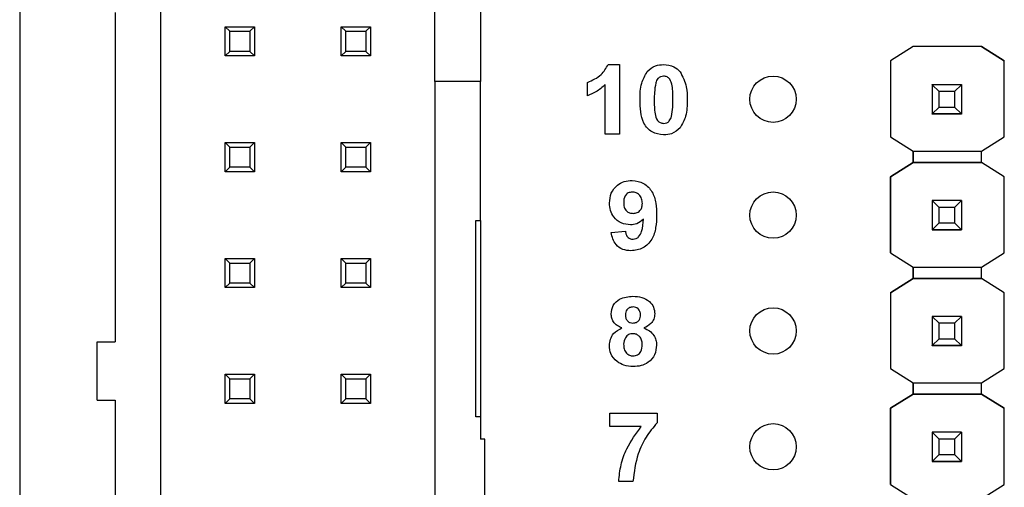
# Model space of a CAD drawing. Units: inches. Extents: x 0.1 to 14.1, y 0.1 to 9.1.
# Drawn here: x 8.3 to 9.1, y 5.6 to 6 of the extents above; entities that cross this region are included whole.
import ezdxf

# ---------------------------------------------------------------- set-up
doc = ezdxf.new("R2010")
doc.units = ezdxf.units.IN
doc.header["$LTSCALE"] = 0.833333
doc.header["$MEASUREMENT"] = 0

msp = doc.modelspace()

# ---------------------------------------------------------------- linework, layer by layer
at = {"color": 7, "linetype": 'Continuous', "lineweight": 25}
for p, q in [((8.29014, 7.59793), (8.29014, 4.49793)), ((8.41203, 5.44557), (8.41203, 6.65029)), ((8.64825, 5.96328), (8.64825, 6.13257)), ((8.68762, 6.13257), (8.68762, 5.96328)), ((8.37265, 6.02273), (8.37265, 5.73848)), ((8.46754, 5.98533), (8.46754, 6.01053)), ((8.47147, 6.00659), (8.46754, 6.01053)), ((8.46754, 6.01053), (8.49273, 6.01053)), ((8.47147, 5.98927), (8.47147, 6.00659)), ((8.47147, 6.00659), (8.4888, 6.00659)), ((8.49273, 6.01053), (8.4888, 6.00659)), ((8.4888, 6.00659), (8.4888, 5.98927)), ((8.49273, 6.01053), (8.49273, 5.98533)), ((8.56754, 5.98533), (8.56754, 6.01053)), ((8.57147, 6.00659), (8.56754, 6.01053)), ((8.56754, 6.01053), (8.59273, 6.01053)), ((8.57147, 5.98927), (8.57147, 6.00659)), ((8.57147, 6.00659), (8.5888, 6.00659)), ((8.59273, 6.01053), (8.5888, 6.00659)), ((8.5888, 6.00659), (8.5888, 5.98927)), ((8.59273, 6.01053), (8.59273, 5.98533)), ((9.06108, 5.99352), (9.04138, 5.98117)), ((9.06101, 5.99348), (9.04138, 5.98118)), ((9.06101, 5.99348), (9.06108, 5.99352)), ((9.06101, 5.99348), (9.06101, 5.99348)), ((9.11999, 5.99352), (9.06108, 5.99352)), ((9.06108, 5.99352), (9.06108, 5.99352)), ((9.11999, 5.99352), (9.06108, 5.99352)), ((9.1397, 5.98117), (9.11999, 5.99352)), ((9.11999, 5.99352), (9.11999, 5.99352)), ((9.11999, 5.99352), (9.12006, 5.99348)), ((9.12006, 5.99348), (9.12006, 5.99348)), ((9.12006, 5.99348), (9.13969, 5.98118)), ((8.47147, 5.98927), (8.46754, 5.98533)), ((8.49273, 5.98533), (8.46754, 5.98533)), ((8.4888, 5.98927), (8.47147, 5.98927)), ((8.49273, 5.98533), (8.4888, 5.98927)), ((8.57147, 5.98927), (8.56754, 5.98533)), ((8.59273, 5.98533), (8.56754, 5.98533)), ((8.5888, 5.98927), (8.57147, 5.98927)), ((8.59273, 5.98533), (8.5888, 5.98927)), ((9.04138, 5.98118), (9.04138, 5.98117)), ((9.04138, 5.98118), (9.04138, 5.91544)), ((9.04138, 5.98117), (9.04138, 5.91544)), ((9.13969, 5.98118), (9.1397, 5.98117)), ((9.1397, 5.91544), (9.1397, 5.98117)), ((8.79791, 5.97785), (8.8077, 5.97785)), ((8.8077, 5.97785), (8.8077, 5.91793)), ((8.64825, 5.96328), (8.64825, 5.44557)), ((8.68762, 5.96328), (8.64825, 5.96328)), ((8.68762, 5.8432), (8.68762, 5.96328)), ((8.78005, 5.95096), (8.78005, 5.96248)), ((8.79541, 5.91793), (8.79541, 5.96059)), ((9.07754, 5.96052), (9.07754, 5.96054)), ((9.08344, 5.95461), (9.07754, 5.96052)), ((9.10273, 5.96052), (9.07754, 5.96052)), ((9.07754, 5.96052), (9.07754, 5.93531)), ((9.10273, 5.96052), (9.09683, 5.95461)), ((9.10273, 5.96054), (9.10273, 5.96052)), ((9.10273, 5.96052), (9.10273, 5.93531)), ((9.09683, 5.95461), (9.08344, 5.95461)), ((9.08344, 5.94122), (9.08344, 5.95461)), ((9.09683, 5.95461), (9.09683, 5.94122)), ((9.07754, 5.93531), (9.08344, 5.94122)), ((9.08344, 5.94122), (9.09683, 5.94122)), ((9.09683, 5.94122), (9.10273, 5.93531)), ((9.07754, 5.93531), (9.10273, 5.93531)), ((9.07754, 5.93531), (9.07754, 5.93531)), ((9.10273, 5.93531), (9.07754, 5.93531)), ((9.07754, 5.93531), (9.07754, 5.93526)), ((9.07754, 5.93526), (9.10273, 5.93526)), ((9.07754, 5.93516), (9.07754, 5.93526)), ((9.10273, 5.93531), (9.10273, 5.93531)), ((9.10273, 5.93531), (9.10273, 5.93526)), ((9.10273, 5.93526), (9.10273, 5.93516)), ((8.8077, 5.91793), (8.79541, 5.91793)), ((9.04138, 5.91544), (9.06101, 5.90314)), ((9.04138, 5.91544), (9.04138, 5.91544)), ((9.12006, 5.90314), (9.1397, 5.91544)), ((8.46754, 5.88533), (8.46754, 5.91053)), ((8.47147, 5.90659), (8.46754, 5.91053)), ((8.46754, 5.91053), (8.49273, 5.91053)), ((8.47147, 5.88927), (8.47147, 5.90659)), ((8.47147, 5.90659), (8.4888, 5.90659)), ((8.49273, 5.91053), (8.4888, 5.90659)), ((8.4888, 5.90659), (8.4888, 5.88927)), ((8.49273, 5.91053), (8.49273, 5.88533)), ((8.56754, 5.88533), (8.56754, 5.91053)), ((8.57147, 5.90659), (8.56754, 5.91053)), ((8.56754, 5.91053), (8.59273, 5.91053)), ((8.57147, 5.88927), (8.57147, 5.90659)), ((8.57147, 5.90659), (8.5888, 5.90659)), ((8.59273, 5.91053), (8.5888, 5.90659)), ((8.5888, 5.90659), (8.5888, 5.88927)), ((8.59273, 5.91053), (8.59273, 5.88533)), ((9.06101, 5.90314), (9.12006, 5.90314)), ((9.06101, 5.8933), (9.06101, 5.90314)), ((9.06101, 5.90314), (9.06101, 5.89329)), ((9.12006, 5.89329), (9.12006, 5.90314)), ((8.47147, 5.88927), (8.46754, 5.88533)), ((8.4888, 5.88927), (8.47147, 5.88927)), ((8.49273, 5.88533), (8.4888, 5.88927)), ((8.57147, 5.88927), (8.56754, 5.88533)), ((8.5888, 5.88927), (8.57147, 5.88927)), ((8.59273, 5.88533), (8.5888, 5.88927)), ((9.04138, 5.88099), (9.06101, 5.8933)), ((9.06101, 5.89329), (9.04138, 5.88099)), ((9.06101, 5.8933), (9.06101, 5.8933)), ((9.06101, 5.8933), (9.06101, 5.8933)), ((9.06101, 5.89329), (9.06101, 5.89329)), ((9.12006, 5.89329), (9.06101, 5.89329)), ((9.06101, 5.89329), (9.12006, 5.89329)), ((9.1397, 5.88099), (9.12006, 5.89329)), ((9.12006, 5.89329), (9.12006, 5.89329)), ((9.13969, 5.88099), (9.12006, 5.89329)), ((8.49273, 5.88533), (8.46754, 5.88533)), ((8.59273, 5.88533), (8.56754, 5.88533)), ((9.04138, 5.88099), (9.04138, 5.88099)), ((9.04138, 5.88099), (9.04138, 5.81544)), ((9.04138, 5.81544), (9.04138, 5.88099)), ((9.1397, 5.88099), (9.13969, 5.88099)), ((9.1397, 5.81544), (9.1397, 5.88099)), ((9.07754, 5.86052), (9.07754, 5.86054)), ((9.08344, 5.85461), (9.07754, 5.86052)), ((9.10273, 5.86052), (9.07754, 5.86052)), ((9.07754, 5.86052), (9.07754, 5.83531)), ((9.09683, 5.85461), (9.08344, 5.85461)), ((9.08344, 5.84122), (9.08344, 5.85461)), ((9.10273, 5.86052), (9.09683, 5.85461)), ((9.09683, 5.85461), (9.09683, 5.84122)), ((9.10273, 5.86054), (9.10273, 5.86052)), ((9.10273, 5.86052), (9.10273, 5.83531)), ((8.68368, 5.8432), (8.68762, 5.8432)), ((8.68368, 5.67391), (8.68368, 5.8432)), ((8.68762, 5.8432), (8.68762, 5.67391)), ((9.07754, 5.83531), (9.08344, 5.84122)), ((9.08344, 5.84122), (9.09683, 5.84122)), ((9.09683, 5.84122), (9.10273, 5.83531)), ((8.80051, 5.83279), (8.8128, 5.83406)), ((9.07754, 5.83531), (9.10273, 5.83531)), ((9.07754, 5.83531), (9.07754, 5.83531)), ((9.10273, 5.83531), (9.07754, 5.83531)), ((9.07754, 5.83531), (9.07754, 5.83526)), ((9.07754, 5.83526), (9.10273, 5.83526)), ((9.07754, 5.83516), (9.07754, 5.83526)), ((9.10273, 5.83531), (9.10273, 5.83531)), ((9.10273, 5.83531), (9.10273, 5.83526)), ((9.10273, 5.83526), (9.10273, 5.83516)), ((9.04138, 5.81544), (9.06101, 5.80314)), ((9.04138, 5.81544), (9.04138, 5.81544)), ((9.12006, 5.80314), (9.1397, 5.81544)), ((8.46754, 5.78533), (8.46754, 5.81053)), ((8.47147, 5.80659), (8.46754, 5.81053)), ((8.46754, 5.81053), (8.49273, 5.81053)), ((8.47147, 5.78927), (8.47147, 5.80659)), ((8.47147, 5.80659), (8.4888, 5.80659)), ((8.49273, 5.81053), (8.4888, 5.80659)), ((8.4888, 5.80659), (8.4888, 5.78927)), ((8.49273, 5.81053), (8.49273, 5.78533)), ((8.56754, 5.78533), (8.56754, 5.81053)), ((8.57147, 5.80659), (8.56754, 5.81053)), ((8.56754, 5.81053), (8.59273, 5.81053)), ((8.57147, 5.78927), (8.57147, 5.80659)), ((8.57147, 5.80659), (8.5888, 5.80659)), ((8.59273, 5.81053), (8.5888, 5.80659)), ((8.5888, 5.80659), (8.5888, 5.78927)), ((8.59273, 5.81053), (8.59273, 5.78533)), ((9.06101, 5.80314), (9.12006, 5.80314)), ((9.06101, 5.7933), (9.06101, 5.80314)), ((9.06101, 5.80314), (9.06101, 5.79329)), ((9.12006, 5.79329), (9.12006, 5.80314)), ((8.47147, 5.78927), (8.46754, 5.78533)), ((8.4888, 5.78927), (8.47147, 5.78927)), ((8.49273, 5.78533), (8.4888, 5.78927)), ((8.57147, 5.78927), (8.56754, 5.78533)), ((8.5888, 5.78927), (8.57147, 5.78927)), ((8.59273, 5.78533), (8.5888, 5.78927)), ((9.04138, 5.78099), (9.06101, 5.7933)), ((9.06101, 5.79329), (9.04138, 5.78099)), ((9.06101, 5.7933), (9.06101, 5.7933)), ((9.12006, 5.79329), (9.06101, 5.79329)), ((9.06101, 5.79329), (9.06101, 5.79329)), ((9.06101, 5.79329), (9.12006, 5.79329)), ((9.1397, 5.78099), (9.12006, 5.79329)), ((9.12006, 5.79329), (9.12006, 5.79329)), ((9.13969, 5.78099), (9.12006, 5.79329)), ((8.49273, 5.78533), (8.46754, 5.78533)), ((8.59273, 5.78533), (8.56754, 5.78533)), ((9.04138, 5.78099), (9.04138, 5.71544)), ((9.04138, 5.78099), (9.04138, 5.78099)), ((9.04138, 5.78099), (9.04138, 5.71544)), ((9.1397, 5.78099), (9.13969, 5.78099)), ((9.1397, 5.71544), (9.1397, 5.78099)), ((9.07754, 5.76052), (9.07754, 5.76054)), ((9.08344, 5.75461), (9.07754, 5.76052)), ((9.10273, 5.76052), (9.07754, 5.76052)), ((9.07754, 5.76052), (9.07754, 5.73531)), ((9.10273, 5.76052), (9.09683, 5.75461)), ((9.10273, 5.76054), (9.10273, 5.76052)), ((9.10273, 5.76052), (9.10273, 5.73531)), ((9.09683, 5.75461), (9.08344, 5.75461)), ((9.08344, 5.74122), (9.08344, 5.75461)), ((9.09683, 5.75461), (9.09683, 5.74122)), ((8.35691, 5.68809), (8.35691, 5.73848)), ((8.35691, 5.73848), (8.37265, 5.73848)), ((9.07754, 5.73531), (9.08344, 5.74122)), ((9.07754, 5.73531), (9.10273, 5.73531)), ((9.07754, 5.73531), (9.07754, 5.73531)), ((9.10273, 5.73531), (9.07754, 5.73531)), ((9.07754, 5.73531), (9.07754, 5.73526)), ((9.07754, 5.73526), (9.10273, 5.73526)), ((9.07754, 5.73516), (9.07754, 5.73526)), ((9.08344, 5.74122), (9.09683, 5.74122)), ((9.09683, 5.74122), (9.10273, 5.73531)), ((9.10273, 5.73531), (9.10273, 5.73531)), ((9.10273, 5.73531), (9.10273, 5.73526)), ((9.10273, 5.73526), (9.10273, 5.73516)), ((8.46754, 5.68533), (8.46754, 5.71053)), ((8.47147, 5.70659), (8.46754, 5.71053)), ((8.46754, 5.71053), (8.49273, 5.71053)), ((8.49273, 5.71053), (8.4888, 5.70659)), ((8.49273, 5.71053), (8.49273, 5.68533)), ((8.56754, 5.68533), (8.56754, 5.71053)), ((8.57147, 5.70659), (8.56754, 5.71053)), ((8.56754, 5.71053), (8.59273, 5.71053)), ((8.59273, 5.71053), (8.5888, 5.70659)), ((8.59273, 5.71053), (8.59273, 5.68533)), ((9.04138, 5.71544), (9.06101, 5.70314)), ((9.04138, 5.71544), (9.04138, 5.71544)), ((9.12006, 5.70314), (9.1397, 5.71544)), ((8.47147, 5.68927), (8.47147, 5.70659)), ((8.47147, 5.70659), (8.4888, 5.70659)), ((8.4888, 5.70659), (8.4888, 5.68927)), ((8.57147, 5.68927), (8.57147, 5.70659)), ((8.57147, 5.70659), (8.5888, 5.70659)), ((8.5888, 5.70659), (8.5888, 5.68927)), ((9.06101, 5.70314), (9.12006, 5.70314)), ((9.06101, 5.69348), (9.06101, 5.70314)), ((9.06101, 5.70314), (9.06101, 5.69348)), ((9.12006, 5.69348), (9.12006, 5.70314)), ((9.06108, 5.69352), (9.04138, 5.68117)), ((9.04138, 5.68118), (9.06101, 5.69348)), ((9.06101, 5.69348), (9.06108, 5.69352)), ((9.06101, 5.69348), (9.06101, 5.69348)), ((9.06101, 5.69348), (9.06101, 5.69348)), ((9.11999, 5.69352), (9.06108, 5.69352)), ((9.06108, 5.69352), (9.06108, 5.69352)), ((9.06108, 5.69352), (9.11999, 5.69352)), ((9.1397, 5.68117), (9.11999, 5.69352)), ((9.11999, 5.69352), (9.11999, 5.69352)), ((9.11999, 5.69352), (9.12006, 5.69348)), ((9.11999, 5.69352), (9.12006, 5.69348)), ((9.12006, 5.69348), (9.12006, 5.69348)), ((9.12006, 5.69348), (9.13969, 5.68118)), ((8.35691, 5.68809), (8.37265, 5.68809)), ((8.37265, 5.68809), (8.37265, 5.44557)), ((8.47147, 5.68927), (8.46754, 5.68533)), ((8.49273, 5.68533), (8.46754, 5.68533)), ((8.4888, 5.68927), (8.47147, 5.68927)), ((8.49273, 5.68533), (8.4888, 5.68927)), ((8.57147, 5.68927), (8.56754, 5.68533)), ((8.59273, 5.68533), (8.56754, 5.68533)), ((8.5888, 5.68927), (8.57147, 5.68927)), ((8.59273, 5.68533), (8.5888, 5.68927)), ((8.79932, 5.66556), (8.79932, 5.67708)), ((8.79932, 5.67708), (8.84004, 5.67708)), ((8.84004, 5.67708), (8.84004, 5.66863)), ((9.04138, 5.68118), (9.04138, 5.68117)), ((9.04138, 5.61544), (9.04138, 5.68118)), ((9.04138, 5.68117), (9.04138, 5.61544)), ((9.1397, 5.68117), (9.13969, 5.68118)), ((9.1397, 5.61544), (9.1397, 5.68117)), ((8.68762, 5.67391), (8.68368, 5.67391)), ((8.68762, 5.67391), (8.68762, 5.65462)), ((8.82649, 5.66556), (8.79932, 5.66556)), ((9.07754, 5.66052), (9.07754, 5.66054)), ((9.08344, 5.65461), (9.07754, 5.66052)), ((9.10273, 5.66052), (9.07754, 5.66052)), ((9.07754, 5.66052), (9.07754, 5.63531)), ((9.10273, 5.66052), (9.09683, 5.65461)), ((9.10273, 5.66054), (9.10273, 5.66052)), ((9.10273, 5.66052), (9.10273, 5.63531)), ((8.69155, 5.65462), (8.68762, 5.65462)), ((8.69155, 5.5562), (8.69155, 5.65462)), ((9.09683, 5.65461), (9.08344, 5.65461)), ((9.08344, 5.64122), (9.08344, 5.65461)), ((9.09683, 5.65461), (9.09683, 5.64122)), ((9.07754, 5.63531), (9.08344, 5.64122)), ((9.08344, 5.64122), (9.09683, 5.64122)), ((9.09683, 5.64122), (9.10273, 5.63531)), ((9.07754, 5.63531), (9.10273, 5.63531)), ((9.07754, 5.63531), (9.07754, 5.63531)), ((9.10273, 5.63531), (9.07754, 5.63531)), ((9.07754, 5.63531), (9.07754, 5.63526)), ((9.07754, 5.63526), (9.10273, 5.63526)), ((9.07754, 5.63516), (9.07754, 5.63526)), ((9.10273, 5.63531), (9.10273, 5.63531)), ((9.10273, 5.63531), (9.10273, 5.63526)), ((9.10273, 5.63526), (9.10273, 5.63516)), ((8.8193, 5.61793), (8.807, 5.61793)), ((9.04138, 5.61544), (9.06101, 5.60314)), ((9.04138, 5.61544), (9.04138, 5.61544)), ((9.12006, 5.60314), (9.1397, 5.61544))]:
    msp.add_line(p, q, dxfattribs=at)
for centre in [(8.94014, 5.94793), (8.94014, 5.84793), (8.94014, 5.74793), (8.94014, 5.64793)]:
    msp.add_circle(centre, 0.02, dxfattribs=at)
for points, knots in [([(8.78005, 5.96248), (8.7843, 5.96436), (8.79186, 5.9677), (8.79607, 5.97475), (8.79791, 5.97785)], [0, 0, 0, 0, 0.561301, 1, 1, 1, 1]), ([(8.83153, 5.97176), (8.83382, 5.97378), (8.83793, 5.97739), (8.84334, 5.97771), (8.84573, 5.97785)], [0, 0, 0, 0, 0.558028, 1, 1, 1, 1]), ([(8.84573, 5.97785), (8.8488, 5.97759), (8.85429, 5.97712), (8.85823, 5.97335), (8.85997, 5.97169)], [0, 0, 0, 0, 0.5597706, 1, 1, 1, 1]), ([(8.82537, 5.9476), (8.82543, 5.95243), (8.82554, 5.96102), (8.8297, 5.96849), (8.83153, 5.97176)], [0, 0, 0, 0, 0.561499, 1, 1, 1, 1]), ([(8.84573, 5.96786), (8.84482, 5.96777), (8.84301, 5.96757), (8.84021, 5.96561), (8.83943, 5.96336), (8.83895, 5.96198)], [0, 0, 0, 0, 0.280289, 0.560014, 1, 1, 1, 1]), ([(8.8538, 5.94748), (8.85379, 5.95152), (8.85379, 5.95757), (8.85193, 5.96463), (8.84879, 5.96752), (8.84675, 5.96775), (8.84573, 5.96786)], [0, 0, 0, 0, 0.5016458, 0.751186, 0.8753665, 1, 1, 1, 1]), ([(8.85997, 5.97169), (8.86212, 5.96743), (8.86599, 5.95979), (8.86606, 5.95126), (8.86609, 5.94748)], [0, 0, 0, 0, 0.557425, 1, 1, 1, 1]), ([(8.79541, 5.96059), (8.79283, 5.95832), (8.78822, 5.95428), (8.78255, 5.95197), (8.78005, 5.95096)], [0, 0, 0, 0, 0.559725, 1, 1, 1, 1]), ([(8.83895, 5.96198), (8.83849, 5.95929), (8.83766, 5.95449), (8.83766, 5.94962), (8.83766, 5.94748)], [0, 0, 0, 0, 0.559542, 1, 1, 1, 1]), ([(8.84573, 5.91716), (8.84224, 5.91761), (8.83698, 5.91829), (8.83154, 5.92282), (8.82761, 5.92858), (8.82569, 5.93724), (8.82548, 5.94414), (8.82537, 5.9476)], [0, 0, 0, 0, 0.248314, 0.373567, 0.498718, 0.748962, 1, 1, 1, 1]), ([(8.83766, 5.94748), (8.83767, 5.94345), (8.83768, 5.93741), (8.83953, 5.93034), (8.84267, 5.92748), (8.84471, 5.92726), (8.84573, 5.92715)], [0, 0, 0, 0, 0.501684, 0.751271, 0.875339, 1, 1, 1, 1]), ([(8.85251, 5.93303), (8.85297, 5.93571), (8.8538, 5.94049), (8.8538, 5.94534), (8.8538, 5.94748)], [0, 0, 0, 0, 0.55954, 1, 1, 1, 1]), ([(8.86609, 5.94748), (8.86603, 5.94264), (8.86593, 5.93402), (8.86176, 5.92653), (8.85993, 5.92325)], [0, 0, 0, 0, 0.561517, 1, 1, 1, 1]), ([(8.84573, 5.92715), (8.84664, 5.92724), (8.84846, 5.92743), (8.85125, 5.9294), (8.85203, 5.93165), (8.85251, 5.93303)], [0, 0, 0, 0, 0.280342, 0.560028, 1, 1, 1, 1]), ([(8.85993, 5.92325), (8.85764, 5.92123), (8.85354, 5.91762), (8.84812, 5.9173), (8.84573, 5.91716)], [0, 0, 0, 0, 0.558037, 1, 1, 1, 1]), ([(8.79898, 5.85834), (8.79924, 5.86126), (8.79977, 5.86709), (8.80502, 5.87369), (8.81167, 5.87734), (8.81623, 5.87768), (8.81852, 5.87785)], [0, 0, 0, 0, 0.280025, 0.55913, 0.779355, 1, 1, 1, 1]), ([(8.81852, 5.87785), (8.82201, 5.8774), (8.82726, 5.87672), (8.83271, 5.87228), (8.83695, 5.86677), (8.83934, 5.85821), (8.83957, 5.85132), (8.83969, 5.84786)], [0, 0, 0, 0, 0.248401, 0.373707, 0.498986, 0.749041, 1, 1, 1, 1]), ([(8.81879, 5.86786), (8.81754, 5.86772), (8.81505, 5.86743), (8.81156, 5.86414), (8.81138, 5.86086), (8.81127, 5.85885)], [0, 0, 0, 0, 0.280703, 0.560081, 1, 1, 1, 1]), ([(8.8274, 5.85806), (8.82731, 5.85943), (8.82714, 5.86217), (8.82496, 5.86545), (8.82202, 5.86751), (8.81987, 5.86775), (8.81879, 5.86786)], [0, 0, 0, 0, 0.280492, 0.5594245, 0.7798159, 1, 1, 1, 1]), ([(8.81707, 5.83944), (8.81433, 5.83978), (8.80886, 5.84047), (8.80283, 5.84561), (8.79943, 5.85189), (8.79913, 5.85619), (8.79898, 5.85834)], [0, 0, 0, 0, 0.279385, 0.559143, 0.779354, 1, 1, 1, 1]), ([(8.81127, 5.85885), (8.81133, 5.85752), (8.81145, 5.85489), (8.81333, 5.85155), (8.8163, 5.84971), (8.81838, 5.84952), (8.81942, 5.84942)], [0, 0, 0, 0, 0.2807926, 0.5592021, 0.7794836, 1, 1, 1, 1]), ([(8.81942, 5.84942), (8.82066, 5.84957), (8.82314, 5.84985), (8.82596, 5.85215), (8.82725, 5.85513), (8.82735, 5.85708), (8.8274, 5.85806)], [0, 0, 0, 0, 0.279813, 0.558955, 0.779101, 1, 1, 1, 1]), ([(8.83969, 5.84786), (8.83957, 5.8443), (8.83933, 5.83719), (8.83676, 5.82837), (8.83231, 5.82273), (8.82659, 5.81826), (8.82117, 5.8176), (8.81757, 5.81716)], [0, 0, 0, 0, 0.250917, 0.500893, 0.626164, 0.751446, 1, 1, 1, 1]), ([(8.82837, 5.84442), (8.82654, 5.84281), (8.82327, 5.83994), (8.81896, 5.83959), (8.81707, 5.83944)], [0, 0, 0, 0, 0.559019, 1, 1, 1, 1]), ([(8.81932, 5.82715), (8.82022, 5.82725), (8.82201, 5.82746), (8.82498, 5.82966), (8.8278, 5.83546), (8.82814, 5.84083), (8.82837, 5.84442)], [0, 0, 0, 0, 0.124793, 0.249841, 0.498475, 1, 1, 1, 1]), ([(8.81757, 5.81716), (8.81516, 5.81735), (8.81036, 5.81773), (8.8047, 5.82182), (8.80166, 5.82726), (8.8009, 5.83094), (8.80051, 5.83279)], [0, 0, 0, 0, 0.280034, 0.55877, 0.779101, 1, 1, 1, 1]), ([(8.8128, 5.83406), (8.81296, 5.83308), (8.81327, 5.83113), (8.81473, 5.82868), (8.81698, 5.82732), (8.81854, 5.8272), (8.81932, 5.82715)], [0, 0, 0, 0, 0.280709, 0.5599, 0.779665, 1, 1, 1, 1]), ([(8.80046, 5.76268), (8.80082, 5.76522), (8.80153, 5.77032), (8.80865, 5.77694), (8.81525, 5.7775), (8.81928, 5.77785)], [0, 0, 0, 0, 0.279835, 0.560042, 1, 1, 1, 1]), ([(8.81928, 5.77785), (8.82183, 5.77772), (8.82692, 5.77746), (8.83335, 5.77404), (8.83748, 5.76869), (8.8379, 5.76468), (8.8381, 5.76268)], [0, 0, 0, 0, 0.28092, 0.560277, 0.7801, 1, 1, 1, 1]), ([(8.81936, 5.76863), (8.81834, 5.76854), (8.81633, 5.76836), (8.81407, 5.76649), (8.81289, 5.76415), (8.8128, 5.76257), (8.81275, 5.76178)], [0, 0, 0, 0, 0.2799845, 0.5589549, 0.7792634, 1, 1, 1, 1]), ([(8.82581, 5.76181), (8.82574, 5.76281), (8.82558, 5.76479), (8.82394, 5.76715), (8.82169, 5.76846), (8.82014, 5.76857), (8.81936, 5.76863)], [0, 0, 0, 0, 0.280239, 0.559501, 0.779485, 1, 1, 1, 1]), ([(8.80979, 5.75051), (8.80838, 5.75112), (8.80557, 5.75235), (8.8025, 5.75545), (8.80075, 5.75906), (8.80056, 5.76147), (8.80046, 5.76268)], [0, 0, 0, 0, 0.280258, 0.559497, 0.779752, 1, 1, 1, 1]), ([(8.81275, 5.76178), (8.81282, 5.76077), (8.81296, 5.75875), (8.81456, 5.75629), (8.81687, 5.75497), (8.81845, 5.75486), (8.81925, 5.7548)], [0, 0, 0, 0, 0.280384, 0.559375, 0.779417, 1, 1, 1, 1]), ([(8.81925, 5.7548), (8.82027, 5.7549), (8.82231, 5.75509), (8.82459, 5.757), (8.82569, 5.75942), (8.82577, 5.76101), (8.82581, 5.76181)], [0, 0, 0, 0, 0.279958, 0.558766, 0.779166, 1, 1, 1, 1]), ([(8.8381, 5.76268), (8.83795, 5.76114), (8.83763, 5.75807), (8.83443, 5.75335), (8.83087, 5.75158), (8.82869, 5.75051)], [0, 0, 0, 0, 0.2802724, 0.560697, 1, 1, 1, 1]), ([(8.79893, 5.73532), (8.79911, 5.73718), (8.79948, 5.74088), (8.80283, 5.74692), (8.80715, 5.74915), (8.80979, 5.75051)], [0, 0, 0, 0, 0.280814, 0.561365, 1, 1, 1, 1]), ([(8.81926, 5.74558), (8.81796, 5.74546), (8.81538, 5.74522), (8.81201, 5.74168), (8.81152, 5.73841), (8.81122, 5.73641)], [0, 0, 0, 0, 0.28065, 0.560378, 1, 1, 1, 1]), ([(8.82735, 5.73628), (8.82726, 5.73758), (8.82708, 5.74017), (8.82511, 5.74332), (8.82232, 5.7453), (8.82028, 5.74549), (8.81926, 5.74558)], [0, 0, 0, 0, 0.28059, 0.560006, 0.779896, 1, 1, 1, 1]), ([(8.82869, 5.75051), (8.83037, 5.74976), (8.83373, 5.74826), (8.83731, 5.74447), (8.83934, 5.74014), (8.83954, 5.73725), (8.83964, 5.73581)], [0, 0, 0, 0, 0.280212, 0.559764, 0.779785, 1, 1, 1, 1]), ([(8.80555, 5.72145), (8.80339, 5.72362), (8.79953, 5.72751), (8.79911, 5.73293), (8.79893, 5.73532)], [0, 0, 0, 0, 0.558376, 1, 1, 1, 1]), ([(8.81122, 5.73641), (8.81129, 5.73505), (8.81145, 5.73232), (8.81333, 5.72891), (8.81621, 5.72671), (8.81835, 5.72649), (8.81943, 5.72638)], [0, 0, 0, 0, 0.280811, 0.560102, 0.780031, 1, 1, 1, 1]), ([(8.81943, 5.72638), (8.82076, 5.72657), (8.82343, 5.72695), (8.8269, 5.7307), (8.82718, 5.73416), (8.82735, 5.73628)], [0, 0, 0, 0, 0.279756, 0.559854, 1, 1, 1, 1]), ([(8.83964, 5.73581), (8.83934, 5.73292), (8.83874, 5.72714), (8.8332, 5.72079), (8.82641, 5.71757), (8.82189, 5.7173), (8.81962, 5.71716)], [0, 0, 0, 0, 0.279653, 0.558776, 0.779104, 1, 1, 1, 1]), ([(8.81962, 5.71716), (8.81679, 5.71732), (8.81172, 5.71761), (8.80744, 5.72027), (8.80555, 5.72145)], [0, 0, 0, 0, 0.5600581, 1, 1, 1, 1]), ([(8.84004, 5.66863), (8.83672, 5.6646), (8.83007, 5.65653), (8.82195, 5.63948), (8.8203, 5.6261), (8.8193, 5.61793)], [0, 0, 0, 0, 0.280103, 0.5605892, 1, 1, 1, 1]), ([(8.807, 5.61793), (8.80749, 5.6228), (8.80845, 5.63255), (8.81451, 5.64915), (8.82195, 5.65934), (8.82649, 5.66556)], [0, 0, 0, 0, 0.280106, 0.560411, 1, 1, 1, 1])]:
    msp.add_open_spline(points, degree=3, knots=knots, dxfattribs=at)

doc.saveas('drawing.dxf')
